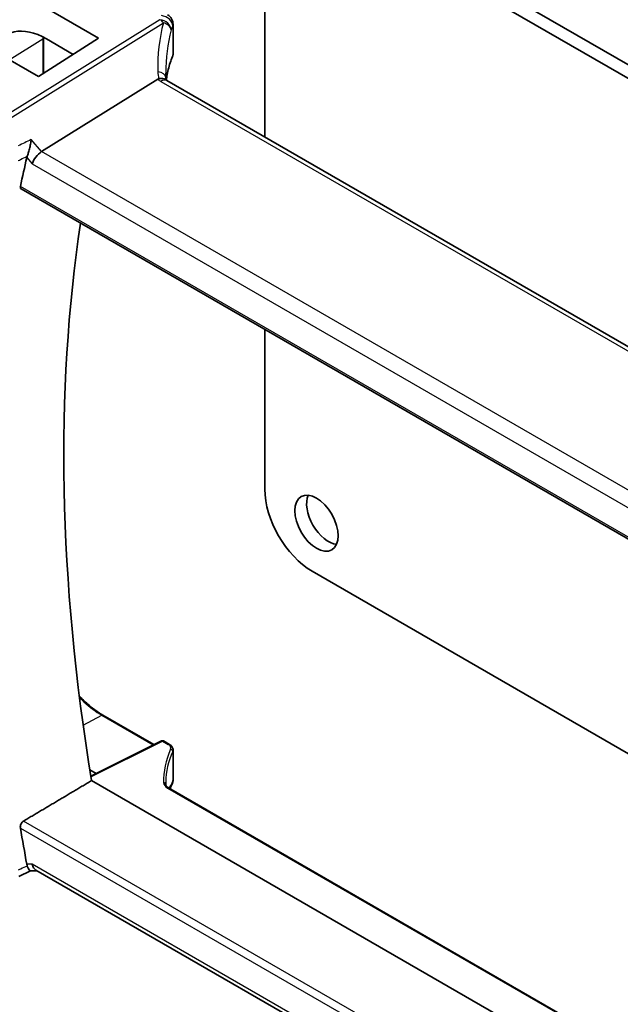
# Model space of a CAD drawing. Units: millimetres. Extents: x 0 to 7469, y 0 to 1405.
# Drawn here: x 598 to 652, y 282 to 371 of the extents above; entities that cross this region are included whole.
import ezdxf

# ---------------------------------------------------------------- set-up
doc = ezdxf.new("R2010")
doc.units = ezdxf.units.MM
doc.layers.add('Visible (ISO)', color=7, linetype='Continuous', lineweight=35)
doc.layers.add('Visible Narrow (ISO)', color=7, linetype='Continuous', lineweight=25)

msp = doc.modelspace()

# ---------------------------------------------------------------- linework, layer by layer
at = {"layer": 'Visible (ISO)'}
for p, q in [((625.3023, 382.394), (770.5066, 298.5602)), ((624.2416, 381.7817), (769.446, 297.9479)), ((619.999, 360.184), (619.999, 379.3322)), ((605.1144, 369.0424), (600.4613, 371.7486)), ((611.7863, 370.2777), (611.7863, 367.6012)), ((605.1144, 369.0424), (599.7403, 365.6145)), ((600.1691, 369.0552), (600.1691, 365.888)), ((602.8439, 367.5942), (600.4625, 368.9791)), ((599.7403, 365.6145), (595.0592, 368.2974)), ((610.4286, 365.3636), (600.0185, 358.878)), ((746.5167, 287.139), (611.2245, 365.2499)), ((598.175, 355.553), (735.7393, 276.1302)), ((619.999, 328.6277), (619.999, 342.9529)), ((739.2612, 254.8727), (624.2416, 321.2793)), ((605.4971, 308.3874), (610.0739, 305.745)), ((610.7359, 306.0756), (604.418, 302.9203)), ((610.9253, 306.0699), (611.452, 305.7658)), ((611.7863, 305.2727), (611.7863, 302.5963)), ((604.3281, 303.482), (604.8894, 303.1557)), ((737.325, 225.821), (604.4835, 302.517)), ((738.5438, 228.4494), (611.3902, 301.8615)), ((597.9684, 293.9422), (599.0221, 294.4337)), ((599.011, 294.4337), (599.6209, 294.4337)), ((735.5553, 215.9519), (599.5069, 294.4995))]:
    msp.add_line(p, q, dxfattribs=at)
for centre, radius, start, end in [((610.7863, 370.2777), 1, 0, 60), ((610.8253, 305.8967), 0.2, 60, 116.538708), ((610.6423, 302.2716), 1, 331.078769, 337.482658), ((610.7863, 302.5963), 1, 334.6848, 0)]:
    msp.add_arc(centre, radius, start, end, dxfattribs=at)
for centre, major_axis, ratio, start_param, end_param in [((600.46, 363.0779), (5.2825, -9.2136), 0.5753322, 2.3577456, 3.7238732), ((600.4619, 363.0754), (-3.5966, 6.2731), 0.5753319, 5.4993989, 6.7091745), ((632.5977, 361.8702), (-19.5687, 11.3044), 0.7799552, 0.4233297, 0.4437132), ((713.7436, 260.2563), (-83.6343, 144.8589), 0.5773503, 0.5514688, 0.5733621), ((599.8888, 358.1802), (-0.6441, -0.7798), 0.4311662, 4.0517886, 5.5702251), ((719.754, 263.7265), (-83.2625, 144.2149), 0.5773503, 0.6256156, 0.9910176), ((624.2416, 326.1782), (-3, 5.1962), 0.5773503, 0.7853982, 2.3561945), ((625.6912, 326.1987), (1.375, -2.3816), 0.5773503, 3.5375532, 5.8872247), ((631.5882, 301.9195), (-20.4504, 0.6732), 0.5443737, 0.0179174, 0.0386883), ((632.5687, 300.8715), (-21.4117, -1.2864), 0.4728524, 6.0293618, 6.0569753), ((713.7436, 260.2563), (-83.6343, 144.8589), 0.5773503, 0.9974342, 1.0193275), ((599.8888, 295.4337), (0.2635, 0.9834), 0.6885003, 2.1737626, 2.9591607)]:
    msp.add_ellipse(centre, major_axis=major_axis, ratio=ratio, start_param=start_param, end_param=end_param, dxfattribs=at)
msp.add_ellipse((624.6305, 325.5863), major_axis=(-1.375, 2.3816), ratio=0.5773503, dxfattribs=at)
for points, degree in [([(600.1691, 369.0552), (600.1691, 369.0835), (600.1693, 369.1116), (600.1696, 369.1396)], 3), ([(610.5427, 365.4096), (610.5009, 365.4004), (610.4628, 365.3849), (610.4286, 365.3636)], 3), ([(598.7308, 358.4756), (598.7123, 358.4287), (598.6982, 358.3836), (598.6883, 358.3417)], 3), ([(598.3921, 298.8918), (601.4428, 300.7078), (604.4835, 302.517)], 2), ([(598.6883, 295.0254), (598.6982, 294.9721), (598.7123, 294.9192), (598.7308, 294.8688)], 3)]:
    msp.add_open_spline(points, degree=degree, dxfattribs=at)
for points, knots in [([(611.7457, 367.4046), (611.6644, 367.2127), (611.5912, 367.0199), (611.4609, 366.633), (611.4038, 366.4388), (611.306, 366.0496), (611.2652, 365.8545), (611.212, 365.5369), (611.1948, 365.4145), (611.1807, 365.2921)], [-1.03520432, -1.03520432, -1.03520432, -1.03520432, -0.98524309, -0.98524309, -0.93528186, -0.93528186, -0.88532063, -0.88532063, -0.85403888, -0.85403888, -0.85403888, -0.85403888]), ([(611.7457, 367.4046), (611.7509, 367.4169), (611.7556, 367.4295), (611.7642, 367.4549), (611.768, 367.4679), (611.7746, 367.494), (611.7774, 367.5072), (611.7818, 367.5338), (611.7835, 367.5472), (611.7857, 367.5742), (611.7863, 367.5877), (611.7863, 367.6012)], [-1.03520432, -1.03520432, -1.03520432, -1.03520432, -0.98524309, -0.98524309, -0.93528186, -0.93528186, -0.88532063, -0.88532063, -0.83535939, -0.83535939, -0.78539816, -0.78539816, -0.78539816, -0.78539816]), ([(611.1305, 365.3166), (611.119, 365.3272), (611.1066, 365.3372), (611.0304, 365.3914), (610.9501, 365.42), (610.7614, 365.4419), (610.655, 365.4345), (610.5427, 365.4096)], [-0.084141098, -0.084141098, -0.084141098, -0.084141098, -0.076213961, -0.076213961, -0.038261464, -0.038261464, 0, 0, 0, 0]), ([(611.2245, 365.2499), (611.2155, 365.2552), (611.2069, 365.2603), (611.191, 365.2704), (611.1836, 365.2753), (611.17, 365.2848), (611.1637, 365.2894), (611.1523, 365.298), (611.1472, 365.3021), (611.138, 365.3098), (611.134, 365.3134), (611.1305, 365.3166)], [0, 0, 0, 0, 0.04358656, 0.04358656, 0.08717312, 0.08717312, 0.13075967, 0.13075967, 0.17434623, 0.17434623, 0.21793279, 0.21793279, 0.21793279, 0.21793279]), ([(611.1868, 365.2732), (611.1791, 365.2964), (611.1724, 365.319), (611.1606, 365.3643), (611.1556, 365.3869), (611.1477, 365.4305), (611.1447, 365.4513), (611.1405, 365.491), (611.1394, 365.5099), (611.1389, 365.5277)], [-1.21844424, -1.21844424, -1.21844424, -1.21844424, -1.14824285, -1.14824285, -1.07326018, -1.07326018, -0.9982775, -0.9982775, -0.92329482, -0.92329482, -0.92329482, -0.92329482]), ([(598.7308, 358.4756), (598.7622, 358.555), (598.7933, 358.6464), (598.861, 358.8684), (598.8962, 359.0011), (598.9613, 359.2746), (598.9908, 359.4166), (599.0417, 359.6944), (599.0628, 359.8315), (599.0787, 359.9594), (599.0789, 359.961), (599.0791, 359.9627)], [-0.16314056, -0.16314056, -0.16314056, -0.16314056, -0.13112449, -0.13112449, -0.09029468, -0.09029468, -0.04629392, -0.04629392, 0, 0, 0.00060873, 0.00060873, 0.00060873, 0.00060873]), ([(598.175, 355.553), (598.1737, 355.5538), (598.1723, 355.5546), (598.144, 355.5723), (598.1238, 355.6002), (598.1057, 355.6709), (598.1067, 355.713), (598.1157, 355.7563)], [0.036849403, 0.036849403, 0.036849403, 0.036849403, 0.037764393, 0.037764393, 0.056860851, 0.056860851, 0.075018429, 0.075018429, 0.075018429, 0.075018429]), ([(605.4971, 308.3874), (605.3589, 308.4671), (605.2205, 308.5533), (604.9442, 308.738), (604.8063, 308.8365), (604.5318, 309.0451), (604.3953, 309.1553), (604.1245, 309.3866), (603.9903, 309.5078), (603.7251, 309.7605), (603.5941, 309.8919), (603.4397, 310.0549), (603.4144, 310.0819), (603.3892, 310.1091)], [-0.78539811, -0.78539811, -0.78539811, -0.78539811, -0.7068583, -0.7068583, -0.62831849, -0.62831849, -0.54977867, -0.54977867, -0.47123886, -0.47123886, -0.39269905, -0.39269905, -0.37723513, -0.37723513, -0.37723513, -0.37723513]), ([(611.452, 305.7658), (611.4892, 305.7443), (611.5244, 305.7208), (611.59, 305.6691), (611.6205, 305.641), (611.6754, 305.5799), (611.6999, 305.5468), (611.741, 305.4754), (611.7576, 305.4372), (611.7803, 305.3569), (611.7863, 305.3148), (611.7863, 305.2727)], [0, 0, 0, 0, 0.15707963, 0.15707963, 0.31415927, 0.31415927, 0.4712389, 0.4712389, 0.62831853, 0.62831853, 0.78539816, 0.78539816, 0.78539816, 0.78539816]), ([(611.1389, 302.1616), (611.1395, 302.1458), (611.1422, 302.1295), (611.1532, 302.0943), (611.1616, 302.0754), (611.1858, 302.0352), (611.2017, 302.0138), (611.2417, 301.9702), (611.2658, 301.9479), (611.3222, 301.9039), (611.3544, 301.8822), (611.3902, 301.8615)], [-0.7641568, -0.7641568, -0.7641568, -0.7641568, -0.61132544, -0.61132544, -0.45849408, -0.45849408, -0.30566272, -0.30566272, -0.15283136, -0.15283136, 0, 0, 0, 0]), ([(598.1157, 298.272), (598.1067, 298.3259), (598.1057, 298.3874), (598.1238, 298.5145), (598.144, 298.5802), (598.1978, 298.6947), (598.2346, 298.7511), (598.313, 298.8362), (598.3525, 298.8681), (598.3921, 298.8918)], [0.230388518, 0.230388518, 0.230388518, 0.230388518, 0.248546095, 0.248546095, 0.267642553, 0.267642553, 0.28652475, 0.28652475, 0.301978803, 0.301978803, 0.301978803, 0.301978803]), ([(599.011, 294.4337), (598.9966, 294.4337), (598.9807, 294.4396), (598.9322, 294.4747), (598.896, 294.5189), (598.8256, 294.6422), (598.7931, 294.7101), (598.7501, 294.8173), (598.7405, 294.8425), (598.7308, 294.8688)], [-0.11321167, -0.11321167, -0.11321167, -0.11321167, -0.08844902, -0.08844902, -0.04370266, -0.04370266, -0.00977171, -0.00977171, 0, 0, 0, 0])]:
    msp.add_open_spline(points, degree=3, knots=knots, dxfattribs=at)
at = {"layer": 'Visible Narrow (ISO)'}
for p, q in [((610.6053, 370.7019), (595.9496, 361.5712)), ((596.2654, 361.3028), (610.9211, 370.4335)), ((611.7553, 370.1349), (611.7553, 367.454)), ((597.1146, 367.1194), (600.1154, 368.9765)), ((600.1154, 368.9765), (600.1154, 365.8537)), ((610.6875, 365.1779), (745.9797, 287.0669)), ((600.0185, 358.878), (599.0791, 359.9627)), ((598.6883, 358.3417), (599.1817, 357.772)), ((736.1426, 280.2867), (600.0185, 358.878)), ((599.1817, 357.772), (735.4512, 279.0967)), ((735.7066, 276.3182), (598.1157, 355.7563)), ((603.7338, 307.4847), (605.4021, 308.3802)), ((605.4021, 308.3802), (610.0162, 305.7162)), ((604.427, 302.8648), (610.8302, 306.0627)), ((610.8302, 306.0627), (611.3569, 305.7587)), ((611.7553, 305.1344), (611.7553, 302.4535)), ((611.2952, 301.8544), (738.5219, 228.4)), ((598.1157, 298.272), (736.1167, 218.5971)), ((736.2542, 219.2971), (598.3921, 298.8918)), ((599.1817, 295.0254), (598.6883, 295.0254)), ((735.6223, 216.2514), (599.1817, 295.0254))]:
    msp.add_line(p, q, dxfattribs=at)
for centre, major_axis, ratio, start_param, end_param in [((610.6423, 369.9079), (0.9395, -0.3425), 0.7704438, 0.2837424, 1.8825655), ((610.6423, 369.9079), (0.5288, -0.8488), 0.5391686, 1.8741175, 2.3371181), ((610.7863, 370.2777), (0.9237, -0.383), 0.7643564, 0.3184001, 1.9159092), ((631.4133, 361.0807), (-18.1029, 14.1911), 0.7500175, 0.3111529, 0.5527542), ((610.6423, 369.9079), (0.9664, -0.2569), 0.5848899, 0.221847, 1.4359672), ((631.1345, 360.5551), (-16.9036, 14.3147), 0.7467598, 0.343535, 0.563895), ((631.1345, 367.7389), (-19.9906, -1.0088), 0.6081458, 6.0026992, 6.0321454), ((610.7863, 370.2777), (1, 0), 0.5773503, 6.0333792, 6.2831853), ((599.9691, 369.0552), (0.2, 0), 0.5773503, 5.5326937, 6.2831853), ((631.1345, 364.8934), (19.9964, 0.6333), 0.5973282, 2.8728711, 3.0551128), ((611.5615, 367.4826), (0.1842, -0.078), 0.7734659, 0, 0.324103), ((610.7863, 367.5851), (0.9999, 0.0249), 0.5932413, 6.0186123, 6.2684184), ((610.1392, 365.5043), (0.9997, 0.0235), 0.5424009, 0, 1.2754806), ((612.4175, 365.5585), (-1.7241, 1.3515), 0.7500175, 0.5527542, 0.8871728), ((612.1018, 366.08), (1.9992, 0.0958), 0.6067281, 3.6922939, 3.8979212), ((610.7245, 364.3839), (0.5, 0.866), 0.5773503, 0, 0.837758), ((605.3971, 308.2142), (0.1, 0.1732), 0.5773503, 0, 0.7504916), ((610.8253, 305.8967), (-0.0894, 0.1789), 0.5766475, 5.5332603, 6.2831853), ((610.8253, 305.8967), (0.1, 0.1732), 0.5773503, 0, 0.7504916), ((631.1394, 302.152), (20.1973, -0.5904), 0.5568606, 2.9080628, 3.1791103), ((611.352, 305.5926), (0.1, 0.1732), 0.5773503, 0, 0.7504916), ((610.7912, 305.4549), (0.7999, -0.0234), 0.5568606, 6.0496555, 7.0848598), ((611.5615, 305.163), (0.1815, -0.0839), 0.8081267, 0.3497856, 1.90277), ((610.7863, 305.2888), (-0.9999, 0.0235), 0.561008, 2.9049925, 3.1547986), ((631.1345, 301.9859), (-19.9973, 0.5902), 0.5566526, 6.0498066, 6.2996128), ((610.939, 302.154), (0.1999, 0.0076), 0.8300205, 0, 1.5144983), ((612.1437, 302.3101), (1.1998, -0.0351), 0.5568606, 3.1791103, 3.9432671), ((611.2902, 301.6883), (0.1, 0.1732), 0.5773503, 0, 0.7504916), ((631.1345, 306.3242), (-19.9608, -5.6401), 0.2219401, 6.0001962, 6.0524862), ((610.6423, 302.2716), (0.8123, -0.5833), 0.9340283, 0.126269, 0.5231819), ((610.6423, 302.2716), (0.9238, -0.383), 0.8215031, 0, 0.318344), ((631.1345, 299.1403), (19.9939, -0.9039), 0.5447973, 2.9164105, 2.9458567), ((610.7863, 302.5963), (0.904, -0.4276), 0.8163447, 0, 0.3570229), ((610.7863, 302.5963), (1, 0), 0.5773503, 6.0333792, 6.2831853)]:
    msp.add_ellipse(centre, major_axis=major_axis, ratio=ratio, start_param=start_param, end_param=end_param, dxfattribs=at)
for points in [[(600.118, 369.1659), (600.1163, 369.1033), (600.1154, 369.0401), (600.1154, 368.9765)], [(599.0791, 359.9627), (598.6928, 359.7726), (598.3064, 359.5824), (597.92, 359.3923)], [(598.7184, 358.4695), (598.7225, 358.4715), (598.7267, 358.4736), (598.7308, 358.4756)], [(598.7308, 294.8688), (598.7267, 294.8669), (598.7225, 294.8649), (598.7184, 294.863)]]:
    msp.add_open_spline(points, degree=3, dxfattribs=at)
for points, knots in [([(597.9182, 358.0759), (597.9896, 358.111), (598.0609, 358.1461), (598.1323, 358.1812), (598.3277, 358.2773), (598.523, 358.3734), (598.7184, 358.4695)], [0.14709048, 0.14709048, 0.14709048, 0.14709048, 0.17492661, 0.17492661, 0.17492661, 0.25109409, 0.25109409, 0.25109409, 0.25109409]), ([(603.4046, 309.9862), (603.5363, 309.8479), (603.6702, 309.7146), (604.3211, 309.1007), (604.8616, 308.6923), (605.4021, 308.3802)], [0.39793174, 0.39793174, 0.39793174, 0.39793174, 0.47868394, 0.47868394, 0.78539811, 0.78539811, 0.78539811, 0.78539811]), ([(598.7184, 294.863), (598.5258, 294.7731), (598.3333, 294.6833), (598.1407, 294.5934), (598.0665, 294.5588), (597.9924, 294.5242), (597.9182, 294.4896)], [-0.2511404, -0.2511404, -0.2511404, -0.2511404, -0.17606388, -0.17606388, -0.17606388, -0.14713679, -0.14713679, -0.14713679, -0.14713679])]:
    msp.add_open_spline(points, degree=3, knots=knots, dxfattribs=at)

doc.saveas('drawing.dxf')
